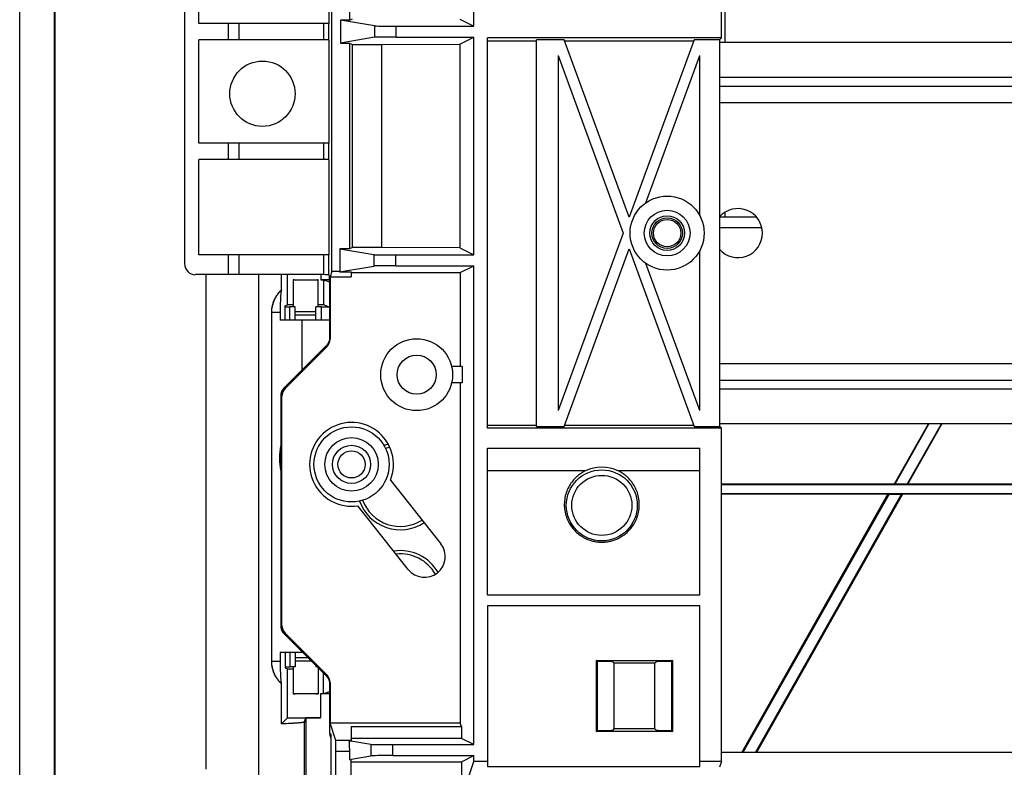
# Model space of a CAD drawing. Units: millimetres. Extents: x -114 to 114, y -186 to 186.
# Drawn here: x -114 to -69, y -137 to -103 of the extents above; entities that cross this region are included whole.
import ezdxf

# ---------------------------------------------------------------- set-up
doc = ezdxf.new("R2010")
doc.units = ezdxf.units.MM
doc.header["$LTSCALE"] = 16.335
doc.layers.add('IMPORT_IGES', color=7, linetype='CONTINUOUS')

msp = doc.modelspace()

# ---------------------------------------------------------------- linework, layer by layer
at = {"layer": 'IMPORT_IGES', "color": 7, "linetype": 'CONTINUOUS'}
for p, q in [((-113.725, -171.252), (-113.725, 171.252)), ((-112.125, -171.252), (-112.125, 171.252)), ((-112.11, 171.237), (-112.109, -168.944)), ((-99.4, -114.264), (-99.4, -35.736)), ((-81.507, -103.539), (-81.507, -46.461)), ((-98.583, -88.75), (-98.583, -102.727)), ((-81.35, -88.75), (-81.35, -103.75)), ((-106.158, -98.099), (-106.158, -113.909)), ((-105.5, -102.875), (-105.5, -98.125)), ((-99.535, -98.125), (-99.535, -102.875)), ((-92.879, -102.997), (-92.879, -100.347)), ((-99.526, -102.875), (-105.5, -102.875)), ((-104.158, -102.875), (-104.158, -103.625)), ((-103.658, -102.875), (-103.658, -103.625)), ((-97.433, -102.988), (-99, -102.727)), ((-98.583, -102.727), (-99, -102.727)), ((-99, -102.727), (-99, -103.773)), ((-98.583, -102.727), (-98.448, -102.66)), ((-96.434, -102.997), (-92.879, -102.997)), ((-93.516, -102.678), (-92.879, -102.997)), ((-97.433, -103.512), (-99, -103.773)), ((-96.434, -103.503), (-92.879, -103.503)), ((-93.516, -103.822), (-92.879, -103.503)), ((-92.879, -113.497), (-92.879, -103.503)), ((-105.5, -108.375), (-105.5, -103.625)), ((-99.526, -103.625), (-105.5, -103.625)), ((-99.535, -103.625), (-99.535, -108.375)), ((-99, -103.773), (-98.583, -103.773)), ((-98.583, -103.773), (-98.448, -103.84)), ((-98.583, -103.773), (-98.583, -113.227)), ((-98.448, -103.84), (-97.098, -103.84)), ((-98.448, -113.16), (-98.448, -103.84)), ((-97.098, -103.84), (-93.516, -103.822)), ((-97.098, -113.16), (-97.098, -103.84)), ((-93.516, -103.822), (-93.516, -113.178)), ((-81.507, -103.539), (-92.25, -103.539)), ((-92.25, -121.461), (-92.25, -103.539)), ((-92.25, -103.674), (-90, -103.674)), ((-88.734, -103.625), (-90, -103.625)), ((-90, -121.375), (-90, -103.625)), ((-85.75, -111.773), (-88.734, -103.625)), ((-88.716, -103.674), (-82.784, -103.674)), ((-82.766, -103.625), (-85.75, -111.773)), ((-81.593, -103.625), (-82.766, -103.625)), ((-81.593, -103.625), (-81.507, -103.539)), ((-81.593, -103.625), (-81.593, -121.375)), ((81.593, -103.75), (-81.593, -103.75)), ((-89, -104.352), (-86.016, -112.5)), ((-89, -104.352), (-89, -120.648)), ((-84.973, -111.106), (-82.5, -104.352)), ((-82.5, -111.7), (-82.5, -104.352)), ((-81.593, -105.75), (81.593, -105.75)), ((-99.526, -108.375), (-105.5, -108.375)), ((-104.158, -108.375), (-104.158, -109.125)), ((-103.658, -108.375), (-103.658, -109.125)), ((-105.5, -113.5), (-105.5, -109.125)), ((-99.526, -109.125), (-105.5, -109.125)), ((-99.535, -109.125), (-99.535, -113.5)), ((-81.35, -111.549), (-81.35, -111.75)), ((-81.588, -111.75), (-79.912, -111.75)), ((-86.016, -112.5), (-89, -120.648)), ((-81.593, -112.25), (-79.653, -112.25)), ((-99.026, -113.227), (-97.459, -113.488)), ((-98.583, -113.227), (-99.026, -113.227)), ((-99.026, -113.227), (-99.026, -114.264)), ((-98.448, -113.16), (-98.583, -113.227)), ((-97.098, -113.16), (-98.448, -113.16)), ((-93.516, -113.178), (-97.098, -113.16)), ((-93.516, -113.178), (-92.879, -113.497)), ((-88.734, -121.375), (-85.75, -113.227)), ((-85.75, -113.227), (-82.766, -121.375)), ((-82.5, -120.648), (-82.5, -113.3)), ((-99.526, -113.5), (-105.5, -113.5)), ((-104.158, -113.5), (-104.158, -114.408)), ((-103.658, -113.5), (-103.658, -114.408)), ((-96.46, -113.497), (-92.879, -113.497)), ((-82.5, -120.648), (-84.973, -113.894)), ((-99.4, -114.264), (-99.478, -114.5)), ((-99.026, -114.264), (-99.4, -114.264)), ((-99.036, -114.274), (-97.459, -114.012)), ((-99.026, -114.264), (-99.036, -114.274)), ((-99.036, -114.274), (-98.5, -114.274)), ((-98.5, -114.274), (-98.5, -114.5)), ((-98.5, -114.312), (-93.496, -114.312)), ((-96.46, -114.003), (-92.879, -114.003)), ((-93.496, -114.312), (-92.879, -114.003)), ((-93.496, -114.312), (-93.496, -118.625)), ((-92.879, -135.98), (-92.879, -114.003)), ((-99.776, -114.408), (-105.659, -114.408)), ((-101.704, -115.111), (-101.704, -114.408)), ((-101.425, -115.8), (-101.425, -114.408)), ((-101.175, -114.649), (-100.025, -114.649)), ((-101.175, -114.649), (-101.175, -115.887)), ((-101.085, -114.655), (-101.11, -114.654)), ((-101.056, -114.656), (-101.085, -114.655)), ((-101.006, -114.657), (-101.056, -114.656)), ((-100.93, -114.658), (-101.006, -114.657)), ((-100.82, -114.659), (-100.93, -114.658)), ((-100.675, -114.659), (-100.82, -114.659)), ((-100.525, -114.659), (-100.675, -114.659)), ((-100.38, -114.659), (-100.525, -114.659)), ((-100.27, -114.658), (-100.38, -114.659)), ((-100.193, -114.657), (-100.27, -114.658)), ((-100.144, -114.656), (-100.193, -114.657)), ((-100.115, -114.655), (-100.144, -114.656)), ((-100.09, -114.654), (-100.115, -114.655)), ((-100.069, -114.653), (-100.09, -114.654)), ((-100.025, -115.887), (-100.025, -114.649)), ((-99.9, -114.408), (-99.9, -114.649)), ((-99.497, -114.648), (-99.9, -114.649)), ((-99.9, -114.649), (-99.775, -114.649)), ((-99.775, -114.649), (-99.496, -114.742)), ((-99.775, -114.649), (-99.775, -115.8)), ((-99.526, -114.421), (-99.503, -114.491)), ((-99.501, -114.517), (-99.501, -114.509)), ((-99.501, -114.525), (-99.501, -114.517)), ((-99.5, -114.541), (-99.501, -114.525)), ((-99.499, -114.56), (-99.5, -114.541)), ((-99.499, -114.594), (-99.499, -114.56)), ((-99.497, -114.665), (-99.499, -114.594)), ((-99.496, -114.764), (-99.497, -114.665)), ((-99.496, -114.76), (-99.496, -114.763)), ((-99.496, -114.763), (-99.496, -117.307)), ((-99.478, -114.5), (-98.5, -114.5)), ((-99.478, -114.5), (-99.478, -117.363)), ((-101.709, -115.118), (-101.715, -115.128)), ((-101.759, -115.694), (-101.76, -115.766)), ((-101.757, -115.626), (-101.759, -115.694)), ((-101.754, -115.56), (-101.757, -115.626)), ((-101.752, -115.498), (-101.754, -115.56)), ((-101.749, -115.44), (-101.752, -115.498)), ((-102.154, -132.154), (-102.154, -116.146)), ((-101.763, -115.952), (-101.764, -116.068)), ((-101.764, -116.068), (-101.764, -116.5)), ((-101.762, -115.839), (-101.763, -115.952)), ((-101.76, -115.766), (-101.762, -115.839)), ((-101.537, -115.837), (-101.425, -115.8)), ((-101.537, -116.5), (-101.537, -115.837)), ((-101.537, -115.881), (-101.325, -115.881)), ((-101.175, -115.8), (-101.425, -115.8)), ((-101.075, -115.89), (-101.325, -115.881)), ((-101.325, -116.5), (-101.325, -115.881)), ((-101.075, -116.5), (-101.075, -115.89)), ((-99.875, -115.881), (-100.125, -115.89)), ((-100.125, -116.5), (-100.125, -115.89)), ((-99.775, -115.8), (-100.025, -115.8)), ((-99.875, -115.881), (-99.53, -115.881)), ((-99.875, -116.5), (-99.875, -115.881)), ((-99.496, -115.893), (-99.775, -115.8)), ((-99.496, -116.5), (-101.764, -116.5)), ((-101.025, -116.25), (-100.175, -116.25)), ((-99.496, -117.307), (-99.496, -117.318)), ((-99.642, -117.661), (-101.59, -119.609)), ((-99.625, -117.717), (-101.538, -119.631)), ((-93.408, -118.625), (-93.893, -118.625)), ((-93.408, -118.625), (-93.408, -119.375)), ((-81.593, -119.25), (81.593, -119.25)), ((-93.408, -119.375), (-93.893, -119.375)), ((-93.496, -119.375), (-93.496, -135)), ((-101.684, -130.516), (-101.684, -119.984)), ((-90, -121.326), (-92.25, -121.326)), ((-81.507, -121.461), (-92.25, -121.461)), ((-90, -121.375), (-88.734, -121.375)), ((-82.784, -121.326), (-88.716, -121.326)), ((-82.766, -121.375), (-81.593, -121.375)), ((81.593, -121.25), (-81.593, -121.25)), ((-81.507, -121.461), (-81.593, -121.375)), ((-81.507, -136.755), (-81.507, -121.461)), ((-73.559, -124.009), (-71.998, -121.25)), ((-71.983, -121.25), (-73.551, -124.022)), ((-72.976, -124.022), (-71.408, -121.25)), ((-71.393, -121.25), (-72.954, -124.009)), ((-92.25, -122.375), (-82.5, -122.375)), ((-92.25, -129.108), (-92.25, -122.375)), ((-82.5, -129.108), (-82.5, -122.375)), ((-96.705, -123.841), (-94.393, -126.763)), ((-87.742, -123.409), (-92.25, -123.409)), ((-82.5, -123.409), (-86.258, -123.409)), ((-81.507, -124.009), (-73.559, -124.009)), ((81.507, -124.052), (-81.507, -124.052)), ((-73.551, -124.022), (-73.559, -124.009)), ((-72.976, -124.022), (-73.551, -124.022)), ((-72.954, -124.009), (-72.976, -124.022)), ((-72.954, -124.009), (-62.754, -124.009)), ((-81.507, -124.448), (81.507, -124.448)), ((-73.867, -124.491), (-81.507, -124.491)), ((-80.576, -136.35), (-73.867, -124.491)), ((-73.809, -124.478), (-80.526, -136.35)), ((-79.951, -136.35), (-73.235, -124.478)), ((-73.192, -124.491), (-79.901, -136.35)), ((-73.867, -124.491), (-73.844, -124.478)), ((-73.844, -124.478), (-73.2, -124.478)), ((-73.2, -124.478), (-73.192, -124.491)), ((-62.517, -124.491), (-73.192, -124.491)), ((-95.883, -127.942), (-98.195, -125.02)), ((-92.25, -129.108), (-82.5, -129.108)), ((-82.5, -129.608), (-92.25, -129.608)), ((-92.25, -129.608), (-92.25, -136.985)), ((-82.5, -136.985), (-82.5, -129.608)), ((-101.538, -130.869), (-99.625, -132.783)), ((-100.731, -131.75), (-101.764, -131.75)), ((-101.764, -131.75), (-101.764, -132.232)), ((-101.537, -131.75), (-101.537, -132.463)), ((-101.325, -131.75), (-101.325, -132.419)), ((-101.075, -131.75), (-101.075, -132.41)), ((-101.764, -132.232), (-101.763, -132.348)), ((-101.763, -132.348), (-101.762, -132.461)), ((-101.537, -132.419), (-101.325, -132.419)), ((-101.075, -132.41), (-101.325, -132.419)), ((-101.175, -132.413), (-101.175, -133.651)), ((-100.481, -132), (-101.025, -132)), ((-100.125, -132.356), (-100.125, -132.41)), ((-100.069, -132.412), (-100.125, -132.41)), ((-87.204, -132.171), (-87.256, -132.119)), ((-87.256, -132.119), (-83.744, -132.119)), ((-87.256, -132.119), (-87.256, -135.381)), ((-86.743, -132.171), (-87.204, -132.171)), ((-87.204, -135.329), (-87.204, -132.171)), ((-86.494, -132.184), (-86.427, -132.25)), ((-84.573, -132.25), (-86.427, -132.25)), ((-86.427, -135.25), (-86.427, -132.25)), ((-84.573, -132.25), (-84.506, -132.184)), ((-84.573, -132.25), (-84.573, -135.25)), ((-83.796, -132.171), (-84.257, -132.171)), ((-83.744, -132.119), (-83.796, -132.171)), ((-83.796, -132.171), (-83.796, -135.329)), ((-83.744, -135.381), (-83.744, -132.119)), ((-101.762, -132.461), (-101.76, -132.534)), ((-101.76, -132.534), (-101.759, -132.606)), ((-101.759, -132.606), (-101.757, -132.674)), ((-101.757, -132.674), (-101.754, -132.74)), ((-101.754, -132.74), (-101.752, -132.802)), ((-101.752, -132.802), (-101.749, -132.86)), ((-101.749, -132.86), (-101.746, -132.914)), ((-101.537, -132.463), (-101.425, -132.5)), ((-101.425, -132.5), (-101.175, -132.5)), ((-101.425, -134.75), (-101.425, -132.5)), ((-100.025, -132.456), (-100.025, -133.651)), ((-100.025, -132.5), (-99.981, -132.5)), ((-99.775, -133.651), (-99.775, -132.706)), ((-101.715, -133.172), (-101.704, -133.189)), ((-101.704, -135.029), (-101.704, -133.189)), ((-99.496, -133.184), (-99.496, -133.193)), ((-99.496, -133.193), (-99.496, -135.447)), ((-99.478, -133.137), (-99.478, -135)), ((-100.025, -133.651), (-101.175, -133.651)), ((-101.131, -133.647), (-101.11, -133.646)), ((-101.11, -133.646), (-101.085, -133.645)), ((-101.085, -133.645), (-101.056, -133.644)), ((-101.056, -133.644), (-101.007, -133.643)), ((-101.007, -133.643), (-100.93, -133.642)), ((-100.93, -133.642), (-100.82, -133.641)), ((-100.82, -133.641), (-100.675, -133.641)), ((-100.675, -133.641), (-100.525, -133.641)), ((-100.525, -133.641), (-100.38, -133.641)), ((-100.38, -133.641), (-100.27, -133.642)), ((-100.27, -133.642), (-100.194, -133.643)), ((-100.194, -133.643), (-100.144, -133.644)), ((-100.144, -133.644), (-100.115, -133.645)), ((-100.115, -133.645), (-100.09, -133.646)), ((-99.496, -133.652), (-99.909, -133.651)), ((-99.909, -133.651), (-99.909, -134.017)), ((-99.496, -133.557), (-99.775, -133.651)), ((-99.909, -134.017), (-99.909, -134.75)), ((-101.704, -135.029), (-101.425, -134.75)), ((-101.591, -135.026), (-101.704, -135.029)), ((-101.483, -135.022), (-101.591, -135.026)), ((-101.38, -135.017), (-101.483, -135.022)), ((-101.425, -134.75), (-99.909, -134.75)), ((-101.282, -135.013), (-101.38, -135.017)), ((-101.19, -135.008), (-101.282, -135.013)), ((-100.642, -134.935), (-100.583, -134.759)), ((-99.909, -134.75), (-100.583, -134.759)), ((-100.583, -134.759), (-100.583, -142.086)), ((-93.496, -135), (-99.478, -135)), ((-99.216, -135.787), (-99.478, -135)), ((-98.5, -135.157), (-93.443, -135.157)), ((-98.5, -135.157), (-98.5, -135.804)), ((-93.443, -135.157), (-93.496, -135)), ((-93.443, -135.157), (-93.443, -135.698)), ((-99.496, -135.447), (-99.495, -135.471)), ((-99.495, -135.47), (-99.493, -135.495)), ((-99.493, -135.494), (-99.49, -135.519)), ((-99.49, -135.518), (-99.486, -135.543)), ((-99.487, -135.541), (-99.481, -135.566)), ((-99.438, -135.51), (-99.438, -135.504)), ((-99.438, -135.51), (-99.438, -140.736)), ((-87.256, -135.381), (-87.204, -135.329)), ((-83.744, -135.381), (-87.256, -135.381)), ((-87.204, -135.329), (-86.743, -135.329)), ((-86.427, -135.25), (-86.494, -135.316)), ((-86.427, -135.25), (-84.573, -135.25)), ((-84.506, -135.316), (-84.573, -135.25)), ((-84.257, -135.329), (-83.796, -135.329)), ((-83.796, -135.329), (-83.744, -135.381)), ((-97.599, -135.972), (-98.609, -135.804)), ((-98.609, -135.804), (-98.5, -135.804)), ((-98.596, -135.954), (-98.595, -135.992)), ((-98.595, -135.992), (-98.593, -136.033)), ((-98.593, -136.033), (-98.592, -136.075)), ((-93.443, -135.698), (-98.5, -135.698)), ((-96.6, -135.98), (-92.879, -135.98)), ((-92.879, -135.98), (-93.443, -135.698)), ((-99.208, -140.044), (-99.208, -136.287)), ((-98.592, -136.075), (-98.591, -136.12)), ((-98.59, -136.19), (-98.59, -136.238)), ((-98.59, -136.238), (-98.59, -136.661)), ((-98.59, -136.661), (-97.599, -136.496)), ((-96.6, -136.487), (-92.879, -136.487)), ((-93.443, -136.77), (-92.879, -136.487)), ((-92.879, -136.755), (-92.879, -136.487)), ((81.507, -136.35), (-81.507, -136.35)), ((-98.59, -136.661), (-98.5, -136.661)), ((-98.5, -140.632), (-98.5, -136.661)), ((-98.5, -136.77), (-93.443, -136.77)), ((-93.443, -136.77), (-93.443, -137.6)), ((-93.217, -137.769), (-92.879, -136.755)), ((-92.25, -136.755), (-92.879, -136.755)), ((-81.507, -136.755), (-82.5, -136.755)), ((-81.507, -136.755), (-81.597, -137.025)), ((-92.25, -136.985), (-82.5, -136.985))]:
    msp.add_line(p, q, dxfattribs=at)
at = {"layer": 'IMPORT_IGES', "color": 253, "linetype": 'CONTINUOUS'}
for p, q in [((-99.776, -102.875), (-99.776, -103.625)), ((-99.526, -103.625), (-99.526, -102.875)), ((-97.433, -102.988), (-97.433, -103.512)), ((-96.434, -103.503), (-96.434, -102.997)), ((81.593, -105.35), (-81.593, -105.35)), ((-81.593, -106.5), (81.593, -106.5)), ((-99.776, -108.375), (-99.776, -109.125)), ((-99.526, -109.125), (-99.526, -108.375)), ((-99.776, -113.5), (-99.776, -114.408)), ((-99.526, -114.421), (-99.526, -113.5)), ((-97.459, -113.488), (-97.459, -114.012)), ((-96.46, -114.003), (-96.46, -113.497)), ((-105.165, -117.458), (-105.165, -114.408)), ((-102.741, -142.086), (-102.741, -114.408)), ((-99.496, -114.764), (-99.496, -114.763)), ((-101.744, -115.156), (-101.738, -115.15)), ((-101.738, -115.15), (-101.731, -115.143)), ((-101.731, -115.143), (-101.725, -115.137)), ((-101.764, -116.146), (-102.154, -116.146)), ((-102.154, -116.146), (-102.154, -116.146)), ((-102.151, -116.056), (-102.151, -116.053)), ((-102.148, -116.011), (-102.147, -116.005)), ((-101.075, -116.1), (-100.125, -116.1)), ((-100.754, -118.773), (-100.754, -116.5)), ((-105.165, -118.305), (-105.165, -117.458)), ((-99.497, -117.351), (-99.5, -117.372)), ((-99.496, -117.329), (-99.497, -117.351)), ((-99.496, -117.307), (-99.478, -117.363)), ((-99.496, -117.307), (-99.496, -117.307)), ((-99.496, -117.307), (-99.496, -117.329)), ((-99.642, -117.661), (-99.642, -117.661)), ((-99.625, -117.717), (-99.642, -117.661)), ((-105.165, -119.151), (-105.165, -118.305)), ((81.593, -118.5), (-81.593, -118.5)), ((-105.165, -119.942), (-105.165, -119.151)), ((-101.619, -119.642), (-101.621, -119.643)), ((-101.59, -119.609), (-101.538, -119.631)), ((-101.59, -119.609), (-101.59, -119.609)), ((-81.593, -119.65), (81.593, -119.65)), ((-105.165, -121.551), (-105.165, -119.942)), ((-101.737, -119.963), (-101.736, -119.963)), ((-101.684, -119.984), (-101.736, -119.963)), ((-105.166, -125.248), (-105.166, -123.106)), ((-105.166, -128.572), (-105.166, -127.267)), ((-101.736, -130.537), (-101.737, -130.537)), ((-101.736, -130.537), (-101.684, -130.516)), ((-101.538, -130.869), (-101.59, -130.891)), ((-101.59, -130.891), (-101.59, -130.891)), ((-105.166, -131.845), (-105.166, -131.479)), ((-100.754, -131.75), (-100.754, -131.727)), ((-102.154, -132.154), (-101.764, -132.154)), ((-102.153, -132.201), (-102.153, -132.199)), ((-102.151, -132.248), (-102.151, -132.244)), ((-102.147, -132.295), (-102.148, -132.289)), ((-100.331, -132.15), (-101.075, -132.15)), ((-105.166, -132.909), (-105.166, -132.746)), ((-99.642, -132.839), (-99.625, -132.783)), ((-99.642, -132.839), (-99.642, -132.839)), ((-101.728, -133.16), (-101.734, -133.153)), ((-101.722, -133.166), (-101.728, -133.16)), ((-101.715, -133.172), (-101.722, -133.166)), ((-99.503, -133.106), (-99.5, -133.128)), ((-99.5, -133.128), (-99.497, -133.149)), ((-99.497, -133.149), (-99.496, -133.171)), ((-99.478, -133.137), (-99.496, -133.193)), ((-99.496, -133.171), (-99.496, -133.193)), ((-99.496, -133.193), (-99.496, -133.193)), ((-100.642, -142.086), (-100.642, -134.935)), ((-99.496, -135.447), (-99.438, -135.504)), ((-99.496, -135.447), (-99.496, -135.447)), ((-99.438, -135.51), (-99.438, -135.504)), ((-98.5, -135.787), (-99.216, -135.787)), ((-97.599, -135.972), (-97.599, -136.496)), ((-96.6, -136.487), (-96.6, -135.98)), ((-99.208, -136.287), (-98.59, -136.287))]:
    msp.add_line(p, q, dxfattribs=at)
at = {"layer": 'IMPORT_IGES', "color": 7, "linetype": 'CONTINUOUS'}
for points in [[(-101.11, -114.654), (-101.131, -114.653), (-101.14, -114.653), (-101.148, -114.652), (-101.155, -114.652), (-101.161, -114.652), (-101.166, -114.651), (-101.17, -114.651), (-101.173, -114.65), (-101.174, -114.65), (-101.175, -114.649)], [(-100.025, -114.649), (-100.026, -114.65), (-100.027, -114.65), (-100.03, -114.651), (-100.034, -114.651), (-100.039, -114.652), (-100.045, -114.652), (-100.052, -114.652), (-100.06, -114.653), (-100.069, -114.653)], [(-99.501, -114.509), (-99.501, -114.506), (-99.502, -114.504), (-99.502, -114.501), (-99.502, -114.499), (-99.502, -114.497), (-99.502, -114.495), (-99.502, -114.494), (-99.503, -114.493), (-99.503, -114.492), (-99.503, -114.491)], [(-102.154, -116.146), (-102.153, -116.099), (-102.151, -116.053), (-102.147, -116.005), (-102.142, -115.958), (-102.134, -115.91), (-102.126, -115.863), (-102.115, -115.817), (-102.104, -115.771), (-102.09, -115.726), (-102.076, -115.682), (-102.06, -115.638), (-102.042, -115.594), (-102.022, -115.549), (-102, -115.505), (-101.978, -115.462), (-101.956, -115.424), (-101.933, -115.387), (-101.91, -115.352), (-101.885, -115.316), (-101.859, -115.281), (-101.832, -115.248), (-101.805, -115.215), (-101.777, -115.184), (-101.747, -115.153)], [(-101.715, -115.128), (-101.717, -115.132), (-101.719, -115.137), (-101.721, -115.144), (-101.723, -115.153), (-101.725, -115.162), (-101.727, -115.174), (-101.729, -115.186), (-101.731, -115.2), (-101.733, -115.216), (-101.735, -115.233), (-101.736, -115.251), (-101.738, -115.27), (-101.74, -115.291), (-101.742, -115.313), (-101.743, -115.336), (-101.745, -115.36), (-101.746, -115.386), (-101.749, -115.44)], [(-101.747, -115.153), (-101.743, -115.148), (-101.738, -115.143), (-101.733, -115.139), (-101.728, -115.134), (-101.724, -115.129), (-101.719, -115.125), (-101.714, -115.12), (-101.709, -115.115), (-101.704, -115.111)], [(-101.704, -115.111), (-101.705, -115.113), (-101.707, -115.115), (-101.708, -115.116), (-101.709, -115.118)], [(-99.496, -117.318), (-99.497, -117.34), (-99.499, -117.362), (-99.502, -117.384), (-99.505, -117.406), (-99.51, -117.427), (-99.516, -117.449), (-99.523, -117.469), (-99.53, -117.49), (-99.539, -117.51), (-99.548, -117.53), (-99.558, -117.55), (-99.569, -117.569), (-99.581, -117.587), (-99.594, -117.605), (-99.607, -117.622), (-99.621, -117.639), (-99.636, -117.655), (-99.642, -117.661)], [(-101.59, -119.609), (-101.606, -119.625), (-101.621, -119.643), (-101.635, -119.66), (-101.648, -119.679), (-101.661, -119.698), (-101.673, -119.718), (-101.683, -119.738), (-101.693, -119.759), (-101.702, -119.78), (-101.71, -119.802), (-101.717, -119.824), (-101.723, -119.846), (-101.728, -119.868), (-101.731, -119.891), (-101.734, -119.914), (-101.736, -119.937), (-101.737, -119.959), (-101.737, -130.537)], [(-87.742, -123.409), (-87.789, -123.432), (-87.837, -123.457), (-87.884, -123.485), (-87.931, -123.514), (-87.978, -123.545), (-88.025, -123.579), (-88.071, -123.614), (-88.117, -123.652), (-88.163, -123.692), (-88.207, -123.734), (-88.251, -123.779), (-88.294, -123.826), (-88.336, -123.875), (-88.376, -123.927), (-88.415, -123.98), (-88.452, -124.036), (-88.488, -124.094), (-88.521, -124.155), (-88.553, -124.218), (-88.583, -124.283), (-88.61, -124.35), (-88.635, -124.419), (-88.657, -124.49), (-88.676, -124.562), (-88.691, -124.635), (-88.704, -124.71), (-88.714, -124.785), (-88.72, -124.861), (-88.723, -124.937), (-88.722, -125.014), (-88.719, -125.09), (-88.711, -125.167), (-88.701, -125.242), (-88.687, -125.316), (-88.67, -125.39), (-88.65, -125.461), (-88.627, -125.531), (-88.602, -125.599), (-88.574, -125.665), (-88.545, -125.728), (-88.513, -125.789), (-88.479, -125.848), (-88.444, -125.905), (-88.407, -125.96), (-88.368, -126.012), (-88.328, -126.063), (-88.286, -126.111), (-88.244, -126.157), (-88.2, -126.201), (-88.156, -126.243), (-88.111, -126.282), (-88.065, -126.319), (-88.018, -126.355), (-87.971, -126.388), (-87.924, -126.419), (-87.877, -126.448), (-87.83, -126.475), (-87.783, -126.5), (-87.735, -126.523), (-87.688, -126.544), (-87.641, -126.564), (-87.595, -126.582), (-87.548, -126.598), (-87.502, -126.613), (-87.456, -126.626), (-87.411, -126.638), (-87.365, -126.649), (-87.32, -126.658), (-87.274, -126.666), (-87.229, -126.672), (-87.183, -126.678), (-87.138, -126.682), (-87.092, -126.685), (-87.046, -126.687), (-87, -126.688)], [(-87, -126.688), (-86.954, -126.687), (-86.908, -126.685), (-86.862, -126.682), (-86.816, -126.678), (-86.771, -126.672), (-86.726, -126.666), (-86.68, -126.658), (-86.635, -126.649), (-86.589, -126.638), (-86.543, -126.626), (-86.498, -126.613), (-86.451, -126.598), (-86.405, -126.582), (-86.358, -126.564), (-86.311, -126.544), (-86.264, -126.522), (-86.217, -126.499), (-86.169, -126.474), (-86.122, -126.447), (-86.074, -126.418), (-86.027, -126.387), (-85.98, -126.354), (-85.934, -126.318), (-85.888, -126.281), (-85.842, -126.241), (-85.798, -126.199), (-85.754, -126.155), (-85.712, -126.109), (-85.67, -126.06), (-85.63, -126.01), (-85.591, -125.957), (-85.554, -125.902), (-85.519, -125.845), (-85.485, -125.786), (-85.453, -125.724), (-85.424, -125.661), (-85.396, -125.595), (-85.371, -125.527), (-85.349, -125.457), (-85.329, -125.385), (-85.312, -125.311), (-85.299, -125.237), (-85.288, -125.162), (-85.281, -125.085), (-85.277, -125.009), (-85.277, -124.932), (-85.28, -124.856), (-85.287, -124.78), (-85.296, -124.705), (-85.309, -124.631), (-85.325, -124.557), (-85.345, -124.486), (-85.367, -124.415), (-85.391, -124.346), (-85.419, -124.28), (-85.448, -124.215), (-85.48, -124.152), (-85.514, -124.092), (-85.549, -124.034), (-85.586, -123.979), (-85.625, -123.925), (-85.665, -123.874), (-85.706, -123.825), (-85.749, -123.779), (-85.793, -123.734), (-85.837, -123.692), (-85.882, -123.652), (-85.928, -123.615), (-85.975, -123.579), (-86.021, -123.546), (-86.069, -123.514), (-86.116, -123.485), (-86.163, -123.457), (-86.21, -123.432), (-86.258, -123.409)], [(-101.737, -130.537), (-101.736, -130.56), (-101.735, -130.582), (-101.732, -130.605), (-101.728, -130.628), (-101.724, -130.65), (-101.718, -130.673), (-101.711, -130.695), (-101.703, -130.716), (-101.695, -130.737), (-101.685, -130.758), (-101.675, -130.779), (-101.663, -130.798), (-101.651, -130.818), (-101.637, -130.836), (-101.623, -130.854), (-101.608, -130.872), (-101.592, -130.889), (-99.642, -132.839)], [(-101.747, -133.147), (-101.778, -133.115), (-101.807, -133.082), (-101.835, -133.049), (-101.862, -133.014), (-101.888, -132.979), (-101.913, -132.944), (-101.937, -132.907), (-101.959, -132.87), (-101.981, -132.831), (-102.003, -132.791), (-102.023, -132.748), (-102.042, -132.705), (-102.06, -132.661), (-102.077, -132.616), (-102.091, -132.571), (-102.104, -132.526), (-102.116, -132.481), (-102.126, -132.435), (-102.135, -132.389), (-102.142, -132.342), (-102.147, -132.295), (-102.151, -132.248), (-102.153, -132.201), (-102.154, -132.154)], [(-99.642, -132.839), (-99.634, -132.847), (-99.619, -132.863), (-99.605, -132.88), (-99.592, -132.897), (-99.579, -132.915), (-99.568, -132.934), (-99.557, -132.953), (-99.547, -132.972), (-99.537, -132.992), (-99.529, -133.013), (-99.522, -133.033), (-99.515, -133.054), (-99.51, -133.076), (-99.505, -133.097), (-99.501, -133.119), (-99.498, -133.141), (-99.497, -133.163), (-99.496, -133.184)], [(-101.704, -133.189), (-101.709, -133.185), (-101.714, -133.18), (-101.719, -133.176), (-101.723, -133.171), (-101.728, -133.166), (-101.733, -133.162), (-101.738, -133.157), (-101.742, -133.152), (-101.747, -133.147)], [(-101.746, -132.914), (-101.745, -132.94), (-101.743, -132.964), (-101.742, -132.987), (-101.74, -133.009), (-101.738, -133.03), (-101.736, -133.049), (-101.735, -133.067), (-101.733, -133.084), (-101.731, -133.1), (-101.729, -133.114), (-101.727, -133.126), (-101.725, -133.138), (-101.723, -133.147), (-101.721, -133.156), (-101.719, -133.163), (-101.717, -133.168), (-101.715, -133.172)], [(-101.175, -133.651), (-101.174, -133.65), (-101.173, -133.65), (-101.17, -133.649), (-101.166, -133.649), (-101.161, -133.648), (-101.155, -133.648), (-101.148, -133.648), (-101.14, -133.647), (-101.131, -133.647)], [(-100.09, -133.646), (-100.069, -133.647), (-100.06, -133.647), (-100.052, -133.648), (-100.045, -133.648), (-100.039, -133.648), (-100.034, -133.649), (-100.03, -133.649), (-100.027, -133.65), (-100.026, -133.65), (-100.025, -133.651)], [(-101.064, -135), (-101.147, -135.005), (-101.19, -135.008)], [(-100.642, -134.935), (-100.644, -134.939), (-100.648, -134.942), (-100.654, -134.946), (-100.663, -134.949), (-100.673, -134.953), (-100.686, -134.956), (-100.7, -134.959), (-100.717, -134.963), (-100.735, -134.966), (-100.756, -134.969), (-100.778, -134.973), (-100.803, -134.976), (-100.829, -134.979), (-100.857, -134.982), (-100.887, -134.985), (-100.919, -134.988), (-100.953, -134.991), (-100.988, -134.994), (-101.025, -134.997), (-101.064, -135)], [(-99.481, -135.565), (-99.475, -135.588), (-99.468, -135.61), (-99.46, -135.632)], [(-99.481, -135.566), (-99.475, -135.59), (-99.467, -135.613), (-99.459, -135.635), (-99.458, -135.637)], [(-99.46, -135.632), (-99.45, -135.654), (-99.44, -135.676), (-99.438, -135.679)], [(-98.609, -135.804), (-98.608, -135.811), (-98.607, -135.819), (-98.605, -135.828), (-98.604, -135.838), (-98.603, -135.849), (-98.602, -135.861), (-98.601, -135.875), (-98.6, -135.889), (-98.599, -135.904), (-98.598, -135.92), (-98.597, -135.937), (-98.596, -135.954)], [(-98.591, -136.12), (-98.59, -136.167), (-98.59, -136.19)]]:
    msp.add_lwpolyline(points, dxfattribs=at)
at = {"layer": 'IMPORT_IGES', "color": 253, "linetype": 'CONTINUOUS'}
for points in [[(-102.143, -115.966), (-102.136, -115.922), (-102.128, -115.877), (-102.119, -115.833), (-102.108, -115.789), (-102.095, -115.745), (-102.082, -115.702), (-102.066, -115.659), (-102.05, -115.616), (-102.032, -115.574), (-102.012, -115.532), (-101.991, -115.491), (-101.969, -115.451), (-101.946, -115.411), (-101.921, -115.372), (-101.894, -115.334), (-101.867, -115.296), (-101.838, -115.26), (-101.808, -115.224), (-101.777, -115.19), (-101.744, -115.156)], [(-101.725, -115.137), (-101.718, -115.131), (-101.715, -115.128)], [(-102.154, -116.146), (-102.153, -116.101), (-102.153, -116.099)], [(-99.5, -117.372), (-99.503, -117.394), (-99.507, -117.416), (-99.513, -117.437), (-99.519, -117.458), (-99.526, -117.479), (-99.534, -117.499), (-99.542, -117.519), (-99.552, -117.539), (-99.563, -117.558), (-99.574, -117.577), (-99.586, -117.595), (-99.599, -117.612), (-99.613, -117.629), (-99.627, -117.646), (-99.642, -117.661)], [(-101.633, -119.659), (-101.646, -119.676), (-101.658, -119.694), (-101.669, -119.713), (-101.68, -119.732), (-101.689, -119.752), (-101.698, -119.771), (-101.706, -119.792), (-101.713, -119.812), (-101.719, -119.833), (-101.724, -119.855), (-101.729, -119.876), (-101.732, -119.897), (-101.734, -119.919), (-101.736, -119.941), (-101.736, -119.963)], [(-105.166, -123.106), (-105.166, -122.37), (-105.165, -122.103), (-105.165, -121.551)], [(-105.166, -127.267), (-105.166, -126.603), (-105.166, -126.378), (-105.166, -126.152), (-105.166, -125.926), (-105.166, -125.248)], [(-105.166, -129.796), (-105.166, -129.214), (-105.166, -129.005), (-105.166, -128.788), (-105.166, -128.572)], [(-105.166, -130.928), (-105.166, -130.377), (-105.166, -130.186), (-105.166, -129.991), (-105.166, -129.796)], [(-101.734, -130.581), (-101.732, -130.603), (-101.729, -130.624), (-101.724, -130.645), (-101.719, -130.667), (-101.713, -130.688), (-101.706, -130.708), (-101.698, -130.729), (-101.689, -130.748), (-101.68, -130.768), (-101.669, -130.787), (-101.658, -130.806), (-101.646, -130.824), (-101.633, -130.841), (-101.619, -130.858), (-101.605, -130.875), (-101.59, -130.891)], [(-105.166, -131.479), (-105.166, -131.112), (-105.166, -130.928)], [(-105.166, -132.746), (-105.166, -132.398), (-105.166, -132.213), (-105.166, -132.028), (-105.166, -131.845)], [(-101.916, -132.935), (-101.942, -132.895), (-101.966, -132.855), (-101.989, -132.814), (-102.01, -132.773), (-102.03, -132.731), (-102.048, -132.688), (-102.065, -132.645), (-102.081, -132.602), (-102.095, -132.558), (-102.107, -132.514), (-102.118, -132.469), (-102.128, -132.424), (-102.136, -132.38), (-102.142, -132.335)], [(-99.642, -132.839), (-99.627, -132.854), (-99.613, -132.871), (-99.599, -132.888), (-99.586, -132.905), (-99.574, -132.923), (-99.563, -132.942), (-99.552, -132.961), (-99.542, -132.981), (-99.534, -133.001), (-99.526, -133.021), (-99.519, -133.042), (-99.513, -133.063), (-99.507, -133.084), (-99.503, -133.106)], [(-105.167, -134.05), (-105.167, -133.566), (-105.166, -133.402), (-105.166, -133.237), (-105.166, -132.909)], [(-101.744, -133.144), (-101.765, -133.122), (-101.786, -133.1), (-101.806, -133.078), (-101.826, -133.055), (-101.845, -133.032), (-101.863, -133.008), (-101.881, -132.984), (-101.899, -132.96), (-101.916, -132.935)], [(-101.734, -133.153), (-101.741, -133.147), (-101.744, -133.144)], [(-105.167, -135.026), (-105.167, -134.211), (-105.167, -134.05)], [(-105.167, -136.041), (-105.167, -135.517), (-105.167, -135.351), (-105.167, -135.188), (-105.167, -135.026)], [(-105.167, -137.109), (-105.167, -136.564), (-105.167, -136.388), (-105.167, -136.215), (-105.167, -136.041)]]:
    msp.add_lwpolyline(points, dxfattribs=at)
at = {"layer": 'IMPORT_IGES', "color": 7, "linetype": 'CONTINUOUS'}
for centre, radius in [((-102.58, -106.101), 1.5), ((-84, -112.5), 1.7), ((-84, -112.5), 1.05), ((-84, -112.5), 0.7), ((-84, -112.5), 0.625), ((-95.5, -119), 1.65), ((-98.489, -123.118), 1.725), ((-98.489, -123.118), 0.875), ((-98.489, -123.118), 0.625)]:
    msp.add_circle(centre, radius, dxfattribs=at)
at = {"layer": 'IMPORT_IGES', "color": 253, "linetype": 'CONTINUOUS'}
for centre, radius in [((-84, -112.5), 0.8), ((-95.5, -119), 0.9), ((-98.489, -123.118), 1.228), ((-87, -125), 1.629), ((-87, -125), 1.379)]:
    msp.add_circle(centre, radius, dxfattribs=at)
at = {"layer": 'IMPORT_IGES', "color": 7, "linetype": 'CONTINUOUS'}
for centre, radius, start, end in [((-80.75, -112.5), 1.125, 221.4229, 138.5772), ((-101.025, -116.1), 0.15, 250.5245, 270.0046), ((-100.175, -116.1), 0.15, 270.0023, 289.4853), ((-98.489, -123.118), 1.925, 337.9282, 278.7856), ((-98.643, -122.833), 3.15, 169.1614, 190.8389), ((-96.25, -124.116), 2, 105.991, 111.82), ((-96.25, -124.116), 1.85, 105.1386, 111.3697), ((-87, -125), 1.756, 64.9931, 115.0069), ((-96.25, -124.116), 2, 200.1055, 303.0029), ((-96.25, -124.116), 1.85, 200.5495, 302.5643), ((-95.138, -127.352), 0.95, 218.3569, 38.3569), ((-96.25, -129.076), 2, 30.0894, 98.6314), ((-96.25, -129.076), 1.85, 29.5998, 95.9457), ((-101.025, -132.15), 0.15, 89.9952, 109.4755)]:
    msp.add_arc(centre, radius, start, end, dxfattribs=at)
for centre, major_axis, ratio, start_param, end_param in [((-96.434, -102.988), (1, 0), 0.008727, -3.089233, -1.570796), ((-96.434, -103.512), (1, 0), 0.008727, 1.570796, 3.089233), ((-105.658, -113.908), (-0.355, -0.355), 0.997265, -0.784029, 0.784029), ((-96.46, -113.488), (1, 0), 0.008727, -3.089233, -1.570796), ((-96.46, -114.012), (1, 0), 0.008727, 1.570796, 3.089233), ((-99.776, -114.421), (0.25, 0), 0.052408, 0.017453, 1.570796), ((-99.978, -117.363), (0.147, -0.479), 0.998247, 0.485836, 1.271465), ((-101.184, -119.985), (0.463, -0.192), 0.998395, 2.749461, 3.533724), ((-101.184, -130.515), (0.463, 0.192), 0.998395, 2.749461, 3.533724), ((-86.743, -132.184), (0.25, 0), 0.052408, 0.05236, 1.570796), ((-84.257, -132.184), (0.25, 0), 0.052408, 1.570796, 3.089233), ((-99.978, -133.137), (0.147, 0.479), 0.998247, -1.271465, -0.485836), ((-86.743, -135.316), (0.25, 0), 0.052408, -1.570796, -0.05236), ((-84.257, -135.316), (0.25, 0), 0.052408, -3.089233, -1.570796), ((-99.216, -136.287), (0, 0.5), 0.017455, -1.570796, -0.05236), ((-96.6, -135.972), (1, 0), 0.008727, -3.089233, -1.570796), ((-96.6, -136.496), (1, 0), 0.008727, 1.570796, 3.089233)]:
    msp.add_ellipse(centre, major_axis=major_axis, ratio=ratio, start_param=start_param, end_param=end_param, dxfattribs=at)

doc.saveas('drawing.dxf')
